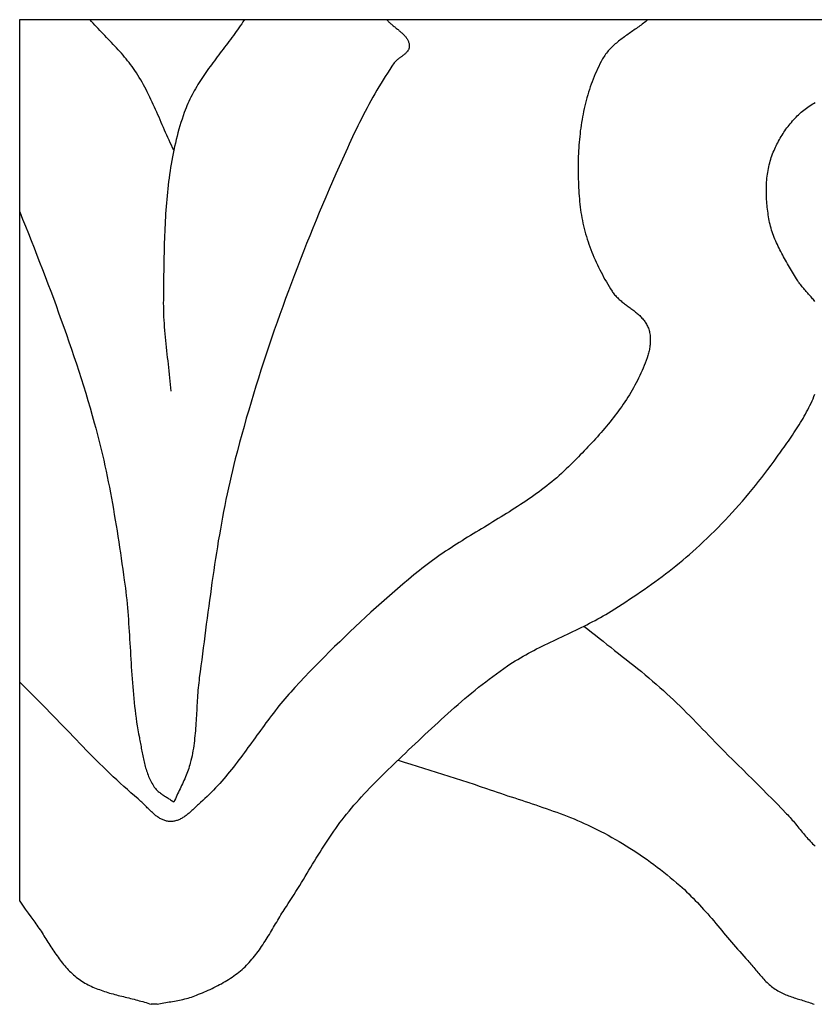
# Model space of a CAD drawing. Units: millimetres. Extents: x -12 to 118, y -8 to 8.
# Drawn here: x 2 to 14, y -8 to 8 of the extents above; entities that cross this region are included whole.
import ezdxf

# ---------------------------------------------------------------- set-up
doc = ezdxf.new("R2010")
doc.units = ezdxf.units.MM
doc.layers.add('Vector Layer 1', color=7, linetype='Continuous', lineweight=30)

msp = doc.modelspace()

# ---------------------------------------------------------------- linework, layer by layer
at = {"layer": 'Vector Layer 1', "color": 18, "lineweight": 30, "true_color": 0x000000}
msp.add_line((3.827, -8.027), (3.732, -8.027), dxfattribs=at)
at = {"layer": 'Vector Layer 1', "color": 18, "lineweight": 30, "true_color": 0x000000, "extrusion": (0, 0, -1)}
for points in [[(-11.764, 7.901), (-11.746, 7.886), (-11.728, 7.871), (-11.71, 7.856), (-11.692, 7.842), (-11.673, 7.828), (-11.654, 7.813), (-11.636, 7.8), (-11.616, 7.786), (-11.597, 7.772), (-11.578, 7.758), (-11.559, 7.745), (-11.539, 7.731), (-11.52, 7.718), (-11.5, 7.704), (-11.48, 7.691), (-11.461, 7.677), (-11.442, 7.664), (-11.422, 7.65), (-11.403, 7.637), (-11.384, 7.623), (-11.364, 7.609), (-11.346, 7.595), (-11.327, 7.581), (-11.308, 7.567), (-11.29, 7.553), (-11.272, 7.538), (-11.254, 7.523), (-11.236, 7.508), (-11.219, 7.493), (-11.202, 7.477), (-11.185, 7.462), (-11.169, 7.446), (-11.153, 7.429), (-11.138, 7.412), (-11.123, 7.395), (-11.108, 7.378), (-11.094, 7.36), (-11.08, 7.342), (-11.067, 7.323), (-11.055, 7.304), (-11.042, 7.285), (-11.031, 7.265), (-11.031, 7.265), (-11.01, 7.225), (-10.989, 7.185), (-10.969, 7.145), (-10.95, 7.105), (-10.931, 7.064), (-10.913, 7.023), (-10.895, 6.981), (-10.879, 6.939), (-10.862, 6.897), (-10.847, 6.855), (-10.832, 6.812), (-10.818, 6.769), (-10.804, 6.726), (-10.791, 6.683), (-10.778, 6.639), (-10.766, 6.596), (-10.755, 6.552), (-10.744, 6.507), (-10.734, 6.463), (-10.724, 6.418), (-10.715, 6.374), (-10.707, 6.329), (-10.699, 6.284), (-10.691, 6.238), (-10.684, 6.193), (-10.677, 6.148), (-10.671, 6.102), (-10.666, 6.056), (-10.661, 6.011), (-10.656, 5.965), (-10.652, 5.919), (-10.648, 5.873), (-10.645, 5.827), (-10.642, 5.781), (-10.64, 5.735), (-10.638, 5.689), (-10.637, 5.643), (-10.635, 5.597), (-10.635, 5.551), (-10.635, 5.505), (-10.635, 5.459), (-10.635, 5.413), (-10.636, 5.367), (-10.637, 5.321), (-10.639, 5.276), (-10.641, 5.23), (-10.643, 5.184), (-10.646, 5.139), (-10.649, 5.094), (-10.653, 5.048), (-10.656, 5.003), (-10.66, 4.958), (-10.665, 4.914), (-10.665, 4.914), (-10.669, 4.87), (-10.675, 4.826), (-10.681, 4.783), (-10.688, 4.739), (-10.696, 4.695), (-10.705, 4.652), (-10.714, 4.609), (-10.724, 4.565), (-10.734, 4.522), (-10.745, 4.479), (-10.757, 4.437), (-10.77, 4.394), (-10.783, 4.351), (-10.797, 4.309), (-10.811, 4.267), (-10.826, 4.225), (-10.842, 4.183), (-10.858, 4.141), (-10.875, 4.1), (-10.892, 4.059), (-10.91, 4.018), (-10.928, 3.977), (-10.947, 3.936), (-10.966, 3.896), (-10.986, 3.856), (-11.006, 3.816), (-11.027, 3.777), (-11.048, 3.738), (-11.07, 3.699), (-11.092, 3.66), (-11.114, 3.622), (-11.137, 3.584), (-11.16, 3.547), (-11.184, 3.509), (-11.184, 3.509), (-11.194, 3.494), (-11.204, 3.48), (-11.215, 3.466), (-11.226, 3.452), (-11.238, 3.439), (-11.25, 3.425), (-11.262, 3.412), (-11.275, 3.4), (-11.288, 3.387), (-11.301, 3.375), (-11.315, 3.363), (-11.329, 3.351), (-11.343, 3.339), (-11.357, 3.328), (-11.372, 3.316), (-11.386, 3.305), (-11.401, 3.294), (-11.416, 3.283), (-11.43, 3.272), (-11.445, 3.261), (-11.46, 3.25), (-11.475, 3.239), (-11.49, 3.228), (-11.505, 3.217), (-11.519, 3.205), (-11.534, 3.194), (-11.548, 3.183), (-11.563, 3.172), (-11.577, 3.16), (-11.591, 3.149), (-11.604, 3.137), (-11.618, 3.125), (-11.631, 3.113), (-11.643, 3.1), (-11.656, 3.088), (-11.668, 3.075), (-11.68, 3.062), (-11.691, 3.048), (-11.702, 3.035), (-11.712, 3.021), (-11.722, 3.006), (-11.732, 2.992), (-11.741, 2.977), (-11.749, 2.961), (-11.757, 2.945), (-11.764, 2.929), (-11.764, 2.929), (-11.771, 2.911), (-11.777, 2.893), (-11.782, 2.875), (-11.787, 2.856), (-11.791, 2.838), (-11.795, 2.819), (-11.798, 2.799), (-11.8, 2.78), (-11.802, 2.761), (-11.803, 2.741), (-11.803, 2.721), (-11.803, 2.702), (-11.802, 2.682), (-11.801, 2.662), (-11.8, 2.643), (-11.797, 2.623), (-11.795, 2.604), (-11.792, 2.584), (-11.788, 2.565), (-11.784, 2.546), (-11.779, 2.527), (-11.775, 2.508), (-11.769, 2.49), (-11.764, 2.471), (-11.764, 2.471), (-11.75, 2.429), (-11.735, 2.388), (-11.72, 2.346), (-11.704, 2.305), (-11.687, 2.264), (-11.67, 2.224), (-11.652, 2.183), (-11.634, 2.143), (-11.614, 2.104), (-11.595, 2.064), (-11.574, 2.025), (-11.553, 1.986), (-11.532, 1.947), (-11.509, 1.909), (-11.487, 1.87), (-11.464, 1.833), (-11.44, 1.795), (-11.416, 1.757), (-11.391, 1.72), (-11.366, 1.683), (-11.341, 1.646), (-11.315, 1.61), (-11.289, 1.574), (-11.262, 1.538), (-11.235, 1.502), (-11.207, 1.466), (-11.18, 1.431), (-11.152, 1.395), (-11.123, 1.36), (-11.095, 1.326), (-11.066, 1.291), (-11.036, 1.257), (-11.007, 1.223), (-10.977, 1.189), (-10.947, 1.155), (-10.917, 1.121), (-10.887, 1.088), (-10.856, 1.055), (-10.825, 1.022), (-10.794, 0.989), (-10.763, 0.956), (-10.732, 0.924), (-10.701, 0.891), (-10.67, 0.859), (-10.639, 0.827), (-10.607, 0.796), (-10.576, 0.764), (-10.544, 0.732), (-10.513, 0.701), (-10.481, 0.67), (-10.481, 0.67), (-10.444, 0.633), (-10.406, 0.597), (-10.367, 0.562), (-10.328, 0.527), (-10.289, 0.492), (-10.249, 0.459), (-10.209, 0.425), (-10.169, 0.392), (-10.128, 0.36), (-10.086, 0.328), (-10.045, 0.296), (-10.003, 0.265), (-9.96, 0.234), (-9.918, 0.204), (-9.875, 0.173), (-9.832, 0.144), (-9.789, 0.114), (-9.745, 0.085), (-9.701, 0.056), (-9.657, 0.027), (-9.613, -0.002), (-9.569, -0.03), (-9.524, -0.058), (-9.479, -0.086), (-9.435, -0.114), (-9.39, -0.142), (-9.345, -0.169), (-9.3, -0.197), (-9.255, -0.224), (-9.209, -0.252), (-9.164, -0.279), (-9.119, -0.306), (-9.074, -0.334), (-9.029, -0.361), (-8.983, -0.389), (-8.938, -0.416), (-8.893, -0.444), (-8.848, -0.471), (-8.803, -0.499), (-8.759, -0.527), (-8.714, -0.555), (-8.669, -0.584), (-8.625, -0.612), (-8.581, -0.641), (-8.537, -0.67), (-8.493, -0.699), (-8.449, -0.729), (-8.406, -0.758), (-8.363, -0.788), (-8.32, -0.819), (-8.278, -0.85), (-8.235, -0.881), (-8.193, -0.912), (-8.152, -0.944), (-8.11, -0.977), (-8.069, -1.009), (-8.069, -1.009), (-7.98, -1.082), (-7.891, -1.156), (-7.803, -1.23), (-7.715, -1.304), (-7.628, -1.38), (-7.541, -1.455), (-7.455, -1.532), (-7.369, -1.608), (-7.283, -1.686), (-7.198, -1.764), (-7.114, -1.842), (-7.029, -1.921), (-6.946, -2), (-6.863, -2.08), (-6.78, -2.161), (-6.697, -2.241), (-6.615, -2.322), (-6.534, -2.404), (-6.453, -2.486), (-6.372, -2.569), (-6.292, -2.651), (-6.213, -2.735), (-6.133, -2.818), (-6.054, -2.902), (-6.054, -2.902), (-6.021, -2.938), (-5.988, -2.975), (-5.956, -3.012), (-5.923, -3.049), (-5.892, -3.086), (-5.86, -3.124), (-5.829, -3.162), (-5.798, -3.201), (-5.767, -3.239), (-5.737, -3.278), (-5.707, -3.317), (-5.677, -3.356), (-5.647, -3.396), (-5.617, -3.435), (-5.588, -3.475), (-5.559, -3.515), (-5.529, -3.555), (-5.5, -3.595), (-5.471, -3.635), (-5.442, -3.675), (-5.413, -3.715), (-5.384, -3.755), (-5.355, -3.795), (-5.326, -3.835), (-5.297, -3.875), (-5.268, -3.914), (-5.239, -3.954), (-5.209, -3.994), (-5.18, -4.033), (-5.15, -4.073), (-5.12, -4.112), (-5.09, -4.151), (-5.06, -4.19), (-5.029, -4.228), (-4.998, -4.266), (-4.967, -4.304), (-4.936, -4.342), (-4.904, -4.379), (-4.872, -4.416), (-4.839, -4.453), (-4.807, -4.489), (-4.773, -4.525), (-4.74, -4.561), (-4.706, -4.596), (-4.671, -4.631), (-4.636, -4.665), (-4.6, -4.699), (-4.564, -4.732), (-4.528, -4.765), (-4.528, -4.765), (-4.517, -4.775), (-4.506, -4.785), (-4.494, -4.795), (-4.483, -4.805), (-4.472, -4.816), (-4.461, -4.826), (-4.449, -4.837), (-4.438, -4.848), (-4.426, -4.859), (-4.415, -4.869), (-4.403, -4.88), (-4.391, -4.891), (-4.38, -4.901), (-4.368, -4.912), (-4.356, -4.922), (-4.344, -4.933), (-4.332, -4.943), (-4.32, -4.953), (-4.308, -4.962), (-4.295, -4.972), (-4.283, -4.981), (-4.27, -4.99), (-4.258, -4.998), (-4.245, -5.006), (-4.232, -5.014), (-4.219, -5.021), (-4.206, -5.028), (-4.193, -5.035), (-4.18, -5.041), (-4.166, -5.047), (-4.153, -5.052), (-4.139, -5.056), (-4.125, -5.06), (-4.111, -5.063), (-4.097, -5.066), (-4.083, -5.068), (-4.069, -5.069), (-4.054, -5.07), (-4.039, -5.07), (-4.039, -5.07), (-4.024, -5.069), (-4.009, -5.068), (-3.995, -5.066), (-3.981, -5.063), (-3.966, -5.059), (-3.952, -5.055), (-3.939, -5.05), (-3.925, -5.045), (-3.912, -5.039), (-3.898, -5.033), (-3.885, -5.026), (-3.872, -5.019), (-3.859, -5.011), (-3.847, -5.003), (-3.834, -4.994), (-3.822, -4.985), (-3.809, -4.976), (-3.797, -4.966), (-3.785, -4.956), (-3.773, -4.946), (-3.761, -4.936), (-3.75, -4.925), (-3.738, -4.914), (-3.726, -4.903), (-3.714, -4.892), (-3.703, -4.881), (-3.691, -4.869), (-3.68, -4.858), (-3.669, -4.846), (-3.657, -4.835), (-3.646, -4.823), (-3.634, -4.812), (-3.623, -4.8), (-3.612, -4.789), (-3.6, -4.778), (-3.589, -4.766), (-3.578, -4.755), (-3.566, -4.745), (-3.555, -4.734), (-3.543, -4.724), (-3.532, -4.714), (-3.52, -4.704), (-3.52, -4.704), (-3.462, -4.654), (-3.403, -4.604), (-3.346, -4.553), (-3.288, -4.502), (-3.232, -4.451), (-3.175, -4.398), (-3.119, -4.346), (-3.063, -4.293), (-3.008, -4.24), (-2.953, -4.186), (-2.898, -4.132), (-2.844, -4.078), (-2.79, -4.024), (-2.736, -3.969), (-2.682, -3.914), (-2.628, -3.859), (-2.574, -3.804), (-2.521, -3.748), (-2.468, -3.693), (-2.414, -3.637), (-2.361, -3.582), (-2.308, -3.526), (-2.254, -3.471), (-2.201, -3.415), (-2.148, -3.36), (-2.094, -3.304), (-2.041, -3.249), (-1.987, -3.194), (-1.933, -3.139), (-1.879, -3.084), (-1.825, -3.03), (-1.77, -2.975), (-1.716, -2.921), (-1.66, -2.868), (-1.605, -2.814)], [(-1.605, -6.36), (-1.605, -2.814), (-1.605, -2.814), (-1.605, 4.791), (-1.605, 4.791), (-1.605, 7.901), (-1.605, 7.901), (-2.74, 7.901), (-2.74, 7.901), (-5.238, 7.901), (-5.238, 7.901), (-7.541, 7.901), (-7.541, 7.901), (-11.764, 7.901), (-11.764, 7.901), (-18.537, 7.901), (-18.537, 7.901), (-22.678, 7.901)], [(-14.465, 3.342), (-14.453, 3.357), (-14.441, 3.372), (-14.428, 3.387), (-14.415, 3.402), (-14.402, 3.417), (-14.389, 3.432), (-14.376, 3.446), (-14.363, 3.461), (-14.35, 3.476), (-14.337, 3.49), (-14.323, 3.505), (-14.31, 3.52), (-14.297, 3.535), (-14.284, 3.55), (-14.272, 3.565), (-14.259, 3.58), (-14.247, 3.595), (-14.235, 3.61), (-14.223, 3.626), (-14.211, 3.642), (-14.2, 3.657), (-14.189, 3.674), (-14.179, 3.69), (-14.169, 3.706), (-14.169, 3.706), (-14.153, 3.734), (-14.137, 3.761), (-14.121, 3.788), (-14.104, 3.816), (-14.088, 3.843), (-14.072, 3.871), (-14.055, 3.898), (-14.039, 3.926), (-14.023, 3.953), (-14.007, 3.981), (-13.991, 4.009), (-13.975, 4.036), (-13.959, 4.064), (-13.944, 4.092), (-13.928, 4.12), (-13.913, 4.149), (-13.899, 4.177), (-13.884, 4.205), (-13.87, 4.234), (-13.857, 4.263), (-13.843, 4.292), (-13.83, 4.32), (-13.818, 4.35), (-13.806, 4.379), (-13.795, 4.408), (-13.784, 4.438), (-13.774, 4.468), (-13.764, 4.498), (-13.755, 4.528), (-13.747, 4.558), (-13.739, 4.589), (-13.732, 4.619), (-13.726, 4.65), (-13.726, 4.65), (-13.72, 4.681), (-13.715, 4.711), (-13.71, 4.742), (-13.706, 4.773), (-13.701, 4.804), (-13.697, 4.835), (-13.694, 4.866), (-13.691, 4.897), (-13.688, 4.929), (-13.685, 4.96), (-13.683, 4.992), (-13.681, 5.023), (-13.68, 5.055), (-13.679, 5.086), (-13.679, 5.118), (-13.679, 5.149), (-13.679, 5.181), (-13.68, 5.212), (-13.682, 5.244), (-13.684, 5.275), (-13.686, 5.307), (-13.689, 5.338), (-13.693, 5.369), (-13.697, 5.4), (-13.701, 5.431), (-13.706, 5.462), (-13.712, 5.492), (-13.718, 5.523), (-13.725, 5.553), (-13.733, 5.583), (-13.741, 5.613), (-13.75, 5.643), (-13.759, 5.672), (-13.769, 5.701), (-13.78, 5.73), (-13.791, 5.759), (-13.803, 5.787), (-13.803, 5.787), (-13.814, 5.812), (-13.826, 5.837), (-13.838, 5.862), (-13.85, 5.886), (-13.863, 5.911), (-13.876, 5.936), (-13.89, 5.96), (-13.904, 5.985), (-13.919, 6.009), (-13.933, 6.033), (-13.949, 6.057), (-13.964, 6.081), (-13.98, 6.105), (-13.997, 6.128), (-14.013, 6.151), (-14.03, 6.174), (-14.048, 6.196), (-14.066, 6.218), (-14.084, 6.24), (-14.102, 6.262), (-14.121, 6.283), (-14.14, 6.304), (-14.16, 6.324), (-14.18, 6.344), (-14.2, 6.364), (-14.221, 6.383), (-14.242, 6.402), (-14.263, 6.42), (-14.285, 6.438), (-14.306, 6.455), (-14.329, 6.472), (-14.351, 6.488), (-14.374, 6.503), (-14.397, 6.518), (-14.421, 6.533), (-14.444, 6.547), (-14.468, 6.56)], [(-1.605, 4.791), (-1.652, 4.675), (-1.698, 4.559), (-1.745, 4.443), (-1.791, 4.327), (-1.837, 4.211), (-1.882, 4.094), (-1.928, 3.978), (-1.973, 3.861), (-2.018, 3.745), (-2.062, 3.628), (-2.106, 3.511), (-2.15, 3.394), (-2.193, 3.277), (-2.235, 3.16), (-2.278, 3.042), (-2.32, 2.925), (-2.361, 2.807), (-2.402, 2.689), (-2.442, 2.571), (-2.482, 2.453), (-2.521, 2.335), (-2.56, 2.216), (-2.598, 2.097), (-2.635, 1.978), (-2.672, 1.859), (-2.708, 1.74), (-2.744, 1.62), (-2.778, 1.5), (-2.812, 1.38), (-2.812, 1.38), (-2.836, 1.294), (-2.859, 1.208), (-2.881, 1.121), (-2.903, 1.034), (-2.924, 0.947), (-2.944, 0.86), (-2.964, 0.773), (-2.984, 0.686), (-3.002, 0.599), (-3.02, 0.511), (-3.038, 0.423), (-3.055, 0.336), (-3.072, 0.248), (-3.088, 0.16), (-3.104, 0.072), (-3.12, -0.017), (-3.135, -0.105), (-3.15, -0.193), (-3.164, -0.281), (-3.179, -0.37), (-3.193, -0.458), (-3.206, -0.547), (-3.22, -0.635), (-3.233, -0.724), (-3.246, -0.812), (-3.259, -0.901), (-3.272, -0.989), (-3.285, -1.078), (-3.297, -1.166), (-3.297, -1.166), (-3.306, -1.23), (-3.314, -1.293), (-3.322, -1.357), (-3.329, -1.42), (-3.336, -1.484), (-3.342, -1.547), (-3.348, -1.611), (-3.353, -1.675), (-3.358, -1.739), (-3.363, -1.803), (-3.367, -1.867), (-3.372, -1.931), (-3.376, -1.994), (-3.38, -2.058), (-3.383, -2.122), (-3.387, -2.186), (-3.391, -2.25), (-3.395, -2.314), (-3.398, -2.378), (-3.402, -2.442), (-3.406, -2.506), (-3.41, -2.57), (-3.414, -2.634), (-3.418, -2.698), (-3.422, -2.762), (-3.427, -2.826), (-3.432, -2.89), (-3.438, -2.953), (-3.443, -3.017), (-3.449, -3.081), (-3.456, -3.144), (-3.463, -3.208), (-3.47, -3.271), (-3.478, -3.335), (-3.487, -3.398), (-3.496, -3.461), (-3.506, -3.524), (-3.517, -3.587), (-3.528, -3.65), (-3.54, -3.713), (-3.54, -3.713), (-3.545, -3.737), (-3.549, -3.761), (-3.554, -3.786), (-3.558, -3.81), (-3.563, -3.835), (-3.567, -3.859), (-3.571, -3.884), (-3.576, -3.909), (-3.581, -3.933), (-3.585, -3.958), (-3.59, -3.983), (-3.595, -4.007), (-3.6, -4.032), (-3.605, -4.056), (-3.61, -4.081), (-3.616, -4.105), (-3.622, -4.13), (-3.628, -4.154), (-3.635, -4.178), (-3.641, -4.202), (-3.648, -4.225), (-3.656, -4.249), (-3.664, -4.272), (-3.672, -4.295), (-3.681, -4.318), (-3.69, -4.341), (-3.7, -4.364), (-3.71, -4.386), (-3.72, -4.408), (-3.732, -4.429), (-3.743, -4.451), (-3.756, -4.472), (-3.769, -4.493), (-3.782, -4.513), (-3.782, -4.513), (-3.792, -4.526), (-3.802, -4.538), (-3.812, -4.55), (-3.823, -4.561), (-3.834, -4.572), (-3.846, -4.583), (-3.858, -4.593), (-3.87, -4.603), (-3.883, -4.613), (-3.896, -4.622), (-3.909, -4.632), (-3.922, -4.641), (-3.936, -4.649), (-3.949, -4.658), (-3.963, -4.667), (-3.977, -4.675), (-3.991, -4.684), (-4.004, -4.693), (-4.018, -4.701), (-4.032, -4.71), (-4.045, -4.719), (-4.059, -4.728), (-4.072, -4.737), (-4.085, -4.746), (-4.098, -4.756)], [(-3.827, -8.027), (-3.855, -8.021), (-3.883, -8.015), (-3.91, -8.01), (-3.938, -8.004), (-3.966, -7.999), (-3.994, -7.994), (-4.022, -7.989), (-4.05, -7.985), (-4.078, -7.98), (-4.106, -7.975), (-4.134, -7.97), (-4.162, -7.964), (-4.19, -7.959), (-4.218, -7.953), (-4.245, -7.947), (-4.273, -7.94), (-4.3, -7.933), (-4.328, -7.926), (-4.355, -7.918), (-4.382, -7.909), (-4.408, -7.9), (-4.435, -7.89), (-4.435, -7.89), (-4.466, -7.878), (-4.498, -7.865), (-4.529, -7.853), (-4.56, -7.84), (-4.592, -7.826), (-4.623, -7.813), (-4.654, -7.799), (-4.685, -7.785), (-4.716, -7.77), (-4.746, -7.756), (-4.777, -7.74), (-4.807, -7.725), (-4.837, -7.709), (-4.867, -7.693), (-4.896, -7.676), (-4.926, -7.659), (-4.955, -7.642), (-4.983, -7.624), (-5.012, -7.605), (-5.04, -7.586), (-5.068, -7.567), (-5.095, -7.547), (-5.122, -7.527), (-5.148, -7.506), (-5.174, -7.485), (-5.2, -7.463), (-5.225, -7.441), (-5.225, -7.441), (-5.249, -7.418), (-5.272, -7.395), (-5.295, -7.372), (-5.317, -7.348), (-5.339, -7.324), (-5.361, -7.299), (-5.382, -7.274), (-5.402, -7.249), (-5.422, -7.223), (-5.442, -7.197), (-5.462, -7.171), (-5.481, -7.144), (-5.5, -7.118), (-5.518, -7.09), (-5.536, -7.063), (-5.555, -7.035), (-5.572, -7.008), (-5.59, -6.98), (-5.607, -6.952), (-5.625, -6.924), (-5.642, -6.895), (-5.659, -6.867), (-5.676, -6.838), (-5.693, -6.81), (-5.71, -6.781), (-5.727, -6.753), (-5.744, -6.724), (-5.761, -6.696), (-5.778, -6.667), (-5.795, -6.639), (-5.812, -6.611), (-5.829, -6.582), (-5.846, -6.554), (-5.864, -6.526), (-5.882, -6.499), (-5.9, -6.471), (-5.918, -6.444), (-5.918, -6.444), (-5.949, -6.396), (-5.981, -6.348), (-6.012, -6.3), (-6.043, -6.251), (-6.073, -6.202), (-6.104, -6.154), (-6.134, -6.105), (-6.164, -6.055), (-6.194, -6.006), (-6.224, -5.957), (-6.253, -5.908), (-6.283, -5.859), (-6.313, -5.809), (-6.342, -5.76), (-6.372, -5.711), (-6.402, -5.662), (-6.432, -5.613), (-6.463, -5.564), (-6.493, -5.515), (-6.524, -5.467), (-6.555, -5.419), (-6.587, -5.371), (-6.618, -5.323), (-6.651, -5.275), (-6.683, -5.228), (-6.716, -5.181), (-6.75, -5.135), (-6.784, -5.088), (-6.818, -5.043), (-6.854, -4.997), (-6.854, -4.997), (-6.892, -4.949), (-6.931, -4.901), (-6.971, -4.854), (-7.011, -4.807), (-7.051, -4.76), (-7.092, -4.714), (-7.134, -4.669), (-7.176, -4.623), (-7.218, -4.578), (-7.261, -4.533), (-7.304, -4.489), (-7.347, -4.444), (-7.39, -4.4), (-7.434, -4.357), (-7.478, -4.313), (-7.522, -4.27), (-7.566, -4.227), (-7.611, -4.184), (-7.655, -4.141), (-7.7, -4.098), (-7.745, -4.055), (-7.79, -4.013), (-7.79, -4.013), (-7.842, -3.963), (-7.894, -3.913), (-7.947, -3.863), (-7.999, -3.813), (-8.052, -3.764), (-8.105, -3.714), (-8.157, -3.664), (-8.21, -3.615), (-8.263, -3.565), (-8.316, -3.516), (-8.37, -3.467), (-8.423, -3.418), (-8.477, -3.369), (-8.531, -3.321), (-8.585, -3.272), (-8.639, -3.224), (-8.694, -3.177), (-8.748, -3.129), (-8.803, -3.082), (-8.859, -3.036), (-8.914, -2.99), (-8.97, -2.944), (-9.027, -2.898), (-9.083, -2.854), (-9.141, -2.809), (-9.198, -2.765), (-9.256, -2.722), (-9.314, -2.679), (-9.373, -2.637), (-9.432, -2.595), (-9.491, -2.554), (-9.491, -2.554), (-9.533, -2.527), (-9.575, -2.499), (-9.617, -2.473), (-9.659, -2.447), (-9.702, -2.421), (-9.745, -2.397), (-9.789, -2.372), (-9.833, -2.348), (-9.876, -2.324), (-9.921, -2.301), (-9.965, -2.278), (-10.01, -2.256), (-10.054, -2.233), (-10.099, -2.211), (-10.144, -2.189), (-10.189, -2.168), (-10.235, -2.146), (-10.28, -2.125), (-10.325, -2.103), (-10.37, -2.082), (-10.416, -2.061), (-10.461, -2.039), (-10.506, -2.018), (-10.552, -1.996), (-10.597, -1.975), (-10.642, -1.953), (-10.687, -1.931), (-10.732, -1.909), (-10.776, -1.886), (-10.821, -1.863), (-10.865, -1.84), (-10.909, -1.817), (-10.953, -1.793), (-10.997, -1.769), (-11.04, -1.744), (-11.083, -1.719), (-11.126, -1.693), (-11.169, -1.667), (-11.169, -1.667), (-11.229, -1.629), (-11.289, -1.591), (-11.349, -1.552), (-11.408, -1.514), (-11.468, -1.475), (-11.527, -1.435), (-11.586, -1.395), (-11.645, -1.355), (-11.704, -1.315), (-11.762, -1.274), (-11.821, -1.233), (-11.878, -1.191), (-11.936, -1.149), (-11.993, -1.107), (-12.05, -1.064), (-12.106, -1.021), (-12.162, -0.977), (-12.218, -0.933), (-12.273, -0.888), (-12.328, -0.842), (-12.382, -0.796), (-12.436, -0.75), (-12.49, -0.703), (-12.542, -0.655), (-12.542, -0.655), (-12.603, -0.6), (-12.663, -0.543), (-12.723, -0.486), (-12.782, -0.429), (-12.841, -0.371), (-12.899, -0.312), (-12.956, -0.253), (-13.013, -0.194), (-13.07, -0.133), (-13.126, -0.073), (-13.181, -0.011), (-13.236, 0.05), (-13.291, 0.112), (-13.345, 0.175), (-13.398, 0.238), (-13.451, 0.302), (-13.503, 0.366), (-13.554, 0.43), (-13.605, 0.495), (-13.656, 0.56), (-13.705, 0.626), (-13.755, 0.692), (-13.803, 0.759), (-13.803, 0.759), (-13.826, 0.791), (-13.85, 0.823), (-13.873, 0.855), (-13.896, 0.888), (-13.92, 0.92), (-13.943, 0.952), (-13.966, 0.985), (-13.989, 1.017), (-14.012, 1.05), (-14.035, 1.083), (-14.058, 1.116), (-14.081, 1.149), (-14.103, 1.182), (-14.125, 1.215), (-14.147, 1.248), (-14.169, 1.282), (-14.191, 1.316), (-14.212, 1.349), (-14.233, 1.383), (-14.253, 1.418), (-14.273, 1.452), (-14.293, 1.486), (-14.312, 1.521), (-14.331, 1.556), (-14.35, 1.591), (-14.368, 1.626), (-14.385, 1.662), (-14.402, 1.698), (-14.418, 1.733), (-14.434, 1.77), (-14.449, 1.806), (-14.464, 1.843)], [(-7.723, -4.076), (-7.825, -4.109), (-7.928, -4.142), (-8.03, -4.174), (-8.133, -4.206), (-8.235, -4.238), (-8.338, -4.27), (-8.44, -4.302), (-8.543, -4.335), (-8.645, -4.367), (-8.748, -4.4), (-8.85, -4.434), (-8.952, -4.468), (-9.054, -4.502), (-9.155, -4.537), (-9.155, -4.537), (-9.212, -4.556), (-9.268, -4.576), (-9.325, -4.595), (-9.382, -4.614), (-9.439, -4.633), (-9.496, -4.652), (-9.553, -4.67), (-9.61, -4.689), (-9.667, -4.708), (-9.724, -4.726), (-9.781, -4.745), (-9.838, -4.764), (-9.894, -4.783), (-9.951, -4.802), (-10.008, -4.821), (-10.065, -4.841), (-10.121, -4.86), (-10.178, -4.88), (-10.234, -4.9), (-10.29, -4.921), (-10.347, -4.942), (-10.402, -4.963), (-10.458, -4.985), (-10.514, -5.007), (-10.569, -5.029), (-10.624, -5.052), (-10.679, -5.076), (-10.734, -5.1), (-10.788, -5.125), (-10.842, -5.15), (-10.896, -5.176), (-10.95, -5.202), (-11.003, -5.23), (-11.003, -5.23), (-11.062, -5.261), (-11.121, -5.293), (-11.18, -5.326), (-11.239, -5.359), (-11.297, -5.393), (-11.355, -5.428), (-11.412, -5.463), (-11.47, -5.499), (-11.526, -5.536), (-11.583, -5.573), (-11.639, -5.61), (-11.694, -5.649), (-11.75, -5.687), (-11.805, -5.727), (-11.859, -5.767), (-11.913, -5.807), (-11.967, -5.848), (-12.02, -5.89), (-12.073, -5.932), (-12.125, -5.974), (-12.177, -6.017), (-12.228, -6.061), (-12.279, -6.105), (-12.279, -6.105), (-12.316, -6.138), (-12.353, -6.171), (-12.389, -6.205), (-12.425, -6.24), (-12.46, -6.275), (-12.495, -6.31), (-12.53, -6.346), (-12.564, -6.382), (-12.598, -6.418), (-12.631, -6.455), (-12.665, -6.492), (-12.698, -6.529), (-12.731, -6.566), (-12.763, -6.604), (-12.796, -6.641), (-12.828, -6.679), (-12.861, -6.717), (-12.893, -6.756), (-12.925, -6.794), (-12.957, -6.832), (-12.989, -6.87), (-13.021, -6.908), (-13.053, -6.947), (-13.085, -6.985), (-13.118, -7.023), (-13.15, -7.061), (-13.183, -7.098), (-13.215, -7.136), (-13.248, -7.173), (-13.281, -7.21), (-13.315, -7.247), (-13.349, -7.284), (-13.349, -7.284), (-13.365, -7.302), (-13.382, -7.32), (-13.398, -7.339), (-13.414, -7.358), (-13.43, -7.377), (-13.446, -7.396), (-13.462, -7.415), (-13.477, -7.434), (-13.493, -7.453), (-13.509, -7.472), (-13.525, -7.491), (-13.541, -7.51), (-13.557, -7.529), (-13.573, -7.548), (-13.589, -7.567), (-13.605, -7.585), (-13.622, -7.604), (-13.638, -7.622), (-13.655, -7.64), (-13.673, -7.657), (-13.69, -7.674), (-13.708, -7.691), (-13.726, -7.707), (-13.745, -7.723), (-13.763, -7.739), (-13.783, -7.754), (-13.802, -7.768), (-13.823, -7.782), (-13.823, -7.782), (-13.843, -7.795), (-13.864, -7.808), (-13.884, -7.82), (-13.906, -7.831), (-13.927, -7.842), (-13.949, -7.852), (-13.971, -7.862), (-13.993, -7.871), (-14.016, -7.88), (-14.038, -7.889), (-14.061, -7.897), (-14.084, -7.906), (-14.107, -7.913), (-14.13, -7.921), (-14.153, -7.929), (-14.177, -7.936), (-14.2, -7.943), (-14.223, -7.95), (-14.247, -7.957), (-14.27, -7.965), (-14.293, -7.972), (-14.317, -7.979), (-14.34, -7.987), (-14.363, -7.994), (-14.386, -8.002), (-14.409, -8.01), (-14.432, -8.018), (-14.455, -8.027)]]:
    msp.add_lwpolyline(points, dxfattribs=at)
at = {"layer": 'Vector Layer 1', "color": 18, "lineweight": 30, "true_color": 0x000000}
for points in [[(4.097, 5.789), (4.077, 5.83), (4.058, 5.87), (4.039, 5.911), (4.02, 5.952), (4.002, 5.993), (3.984, 6.034), (3.965, 6.075), (3.947, 6.116), (3.929, 6.157), (3.911, 6.199), (3.893, 6.24), (3.876, 6.281), (3.858, 6.323), (3.84, 6.364), (3.821, 6.405), (3.803, 6.446), (3.785, 6.487), (3.766, 6.528), (3.747, 6.569), (3.728, 6.61), (3.709, 6.65), (3.689, 6.69), (3.669, 6.731), (3.648, 6.77), (3.627, 6.81), (3.606, 6.849), (3.584, 6.889), (3.562, 6.927), (3.539, 6.966), (3.516, 7.004), (3.492, 7.042), (3.467, 7.079), (3.467, 7.079), (3.445, 7.112), (3.422, 7.144), (3.399, 7.175), (3.376, 7.206), (3.351, 7.237), (3.327, 7.267), (3.302, 7.297), (3.276, 7.327), (3.251, 7.357), (3.225, 7.386), (3.198, 7.415), (3.172, 7.444), (3.145, 7.473), (3.118, 7.501), (3.091, 7.53), (3.064, 7.558), (3.036, 7.586), (3.009, 7.615), (2.982, 7.643), (2.954, 7.671), (2.927, 7.7), (2.9, 7.728), (2.873, 7.756), (2.846, 7.785), (2.819, 7.814), (2.792, 7.842), (2.766, 7.871), (2.74, 7.901)], [(5.238, 7.901), (5.216, 7.868), (5.195, 7.836), (5.173, 7.803), (5.151, 7.771), (5.128, 7.739), (5.106, 7.708), (5.083, 7.676), (5.06, 7.644), (5.036, 7.613), (5.013, 7.581), (4.989, 7.55), (4.966, 7.518), (4.942, 7.487), (4.918, 7.456), (4.895, 7.424), (4.871, 7.393), (4.847, 7.362), (4.823, 7.331), (4.8, 7.299), (4.776, 7.268), (4.753, 7.236), (4.729, 7.205), (4.706, 7.173), (4.683, 7.142), (4.66, 7.11), (4.638, 7.078), (4.616, 7.046), (4.593, 7.014), (4.572, 6.982), (4.55, 6.949), (4.529, 6.917), (4.508, 6.884), (4.488, 6.851), (4.468, 6.818), (4.448, 6.784), (4.429, 6.751), (4.41, 6.717), (4.392, 6.683), (4.375, 6.649), (4.358, 6.614), (4.341, 6.579), (4.325, 6.544), (4.31, 6.509), (4.295, 6.473), (4.281, 6.437), (4.267, 6.4), (4.267, 6.4), (4.248, 6.346), (4.23, 6.291), (4.213, 6.237), (4.196, 6.182), (4.18, 6.127), (4.165, 6.071), (4.15, 6.016), (4.136, 5.96), (4.122, 5.905), (4.11, 5.849), (4.098, 5.792), (4.086, 5.736), (4.075, 5.68), (4.065, 5.623), (4.055, 5.566), (4.045, 5.51), (4.036, 5.453), (4.028, 5.396), (4.02, 5.338), (4.013, 5.281), (4.006, 5.224), (3.999, 5.166), (3.993, 5.109), (3.988, 5.051), (3.982, 4.993), (3.978, 4.936), (3.973, 4.878), (3.969, 4.82), (3.965, 4.762), (3.961, 4.704), (3.958, 4.646), (3.955, 4.588), (3.952, 4.53), (3.95, 4.471), (3.947, 4.413), (3.945, 4.355), (3.944, 4.297), (3.942, 4.239), (3.94, 4.18), (3.939, 4.122), (3.938, 4.064), (3.937, 4.006), (3.936, 3.948), (3.935, 3.89), (3.934, 3.831), (3.933, 3.773), (3.932, 3.715), (3.932, 3.658), (3.931, 3.6), (3.93, 3.542), (3.93, 3.484), (3.929, 3.426), (3.928, 3.369), (3.928, 3.369), (3.927, 3.314), (3.928, 3.259), (3.929, 3.204), (3.93, 3.149), (3.933, 3.094), (3.936, 3.039), (3.939, 2.985), (3.943, 2.93), (3.947, 2.875), (3.952, 2.82), (3.957, 2.765), (3.962, 2.711), (3.968, 2.656), (3.974, 2.601), (3.98, 2.546), (3.986, 2.492), (3.992, 2.437), (3.998, 2.382), (4.004, 2.327), (4.011, 2.273), (4.017, 2.218), (4.023, 2.163), (4.029, 2.109), (4.034, 2.054), (4.039, 1.999), (4.044, 1.944), (4.049, 1.889)], [(7.541, 7.901), (7.55, 7.891), (7.558, 7.882), (7.567, 7.872), (7.576, 7.863), (7.586, 7.854), (7.596, 7.845), (7.606, 7.836), (7.616, 7.827), (7.626, 7.818), (7.637, 7.809), (7.647, 7.801), (7.658, 7.792), (7.669, 7.783), (7.68, 7.775), (7.69, 7.766), (7.701, 7.757), (7.712, 7.749), (7.723, 7.74), (7.734, 7.731), (7.744, 7.723), (7.755, 7.714), (7.765, 7.705), (7.775, 7.696), (7.785, 7.687), (7.795, 7.678), (7.804, 7.669), (7.814, 7.66), (7.823, 7.65), (7.831, 7.641), (7.84, 7.631), (7.847, 7.622), (7.855, 7.612), (7.862, 7.602), (7.869, 7.592), (7.875, 7.581), (7.88, 7.571), (7.886, 7.56), (7.89, 7.549), (7.894, 7.538), (7.898, 7.527), (7.901, 7.516), (7.903, 7.504), (7.904, 7.492), (7.905, 7.48), (7.905, 7.467), (7.905, 7.467), (7.905, 7.458), (7.904, 7.449), (7.902, 7.44), (7.899, 7.432), (7.896, 7.423), (7.893, 7.415), (7.888, 7.408), (7.884, 7.4), (7.879, 7.393), (7.873, 7.385), (7.867, 7.378), (7.861, 7.371), (7.854, 7.364), (7.847, 7.358), (7.84, 7.351), (7.833, 7.345), (7.825, 7.338), (7.817, 7.332), (7.809, 7.326), (7.801, 7.32), (7.792, 7.313), (7.784, 7.307), (7.776, 7.301), (7.767, 7.295), (7.759, 7.289), (7.75, 7.283), (7.742, 7.276), (7.733, 7.27), (7.725, 7.264), (7.717, 7.257), (7.71, 7.251), (7.702, 7.244), (7.695, 7.237), (7.688, 7.23), (7.681, 7.223), (7.674, 7.216), (7.668, 7.208), (7.663, 7.201), (7.663, 7.201), (7.625, 7.147), (7.589, 7.093), (7.553, 7.038), (7.517, 6.983), (7.482, 6.928), (7.448, 6.872), (7.414, 6.816), (7.381, 6.76), (7.348, 6.703), (7.316, 6.646), (7.284, 6.589), (7.253, 6.531), (7.222, 6.473), (7.191, 6.415), (7.161, 6.357), (7.131, 6.299), (7.101, 6.24), (7.072, 6.181), (7.044, 6.122), (7.015, 6.063), (6.987, 6.004), (6.959, 5.944), (6.931, 5.885), (6.904, 5.825), (6.877, 5.765), (6.85, 5.706), (6.823, 5.646), (6.796, 5.586), (6.77, 5.526), (6.743, 5.466), (6.717, 5.406), (6.717, 5.406), (6.663, 5.282), (6.609, 5.157), (6.556, 5.032), (6.503, 4.907), (6.45, 4.782), (6.398, 4.656), (6.347, 4.53), (6.295, 4.404), (6.245, 4.278), (6.195, 4.152), (6.145, 4.025), (6.096, 3.899), (6.047, 3.772), (5.999, 3.645), (5.951, 3.517), (5.904, 3.39), (5.858, 3.262), (5.812, 3.134), (5.766, 3.006), (5.721, 2.878), (5.677, 2.749), (5.633, 2.62), (5.59, 2.491), (5.548, 2.362), (5.506, 2.233), (5.465, 2.103), (5.425, 1.974), (5.385, 1.844), (5.346, 1.714), (5.308, 1.584), (5.27, 1.453), (5.233, 1.322), (5.196, 1.192), (5.161, 1.061), (5.126, 0.929), (5.092, 0.798), (5.092, 0.798), (5.068, 0.704), (5.045, 0.61), (5.023, 0.516), (5.001, 0.421), (4.98, 0.326), (4.96, 0.232), (4.94, 0.137), (4.921, 0.042), (4.903, -0.053), (4.885, -0.149), (4.867, -0.244), (4.85, -0.34), (4.834, -0.435), (4.817, -0.531), (4.802, -0.627), (4.786, -0.722), (4.771, -0.818), (4.757, -0.914), (4.742, -1.01), (4.728, -1.106), (4.714, -1.203), (4.701, -1.299), (4.688, -1.395), (4.674, -1.491), (4.662, -1.587), (4.649, -1.684), (4.636, -1.78), (4.623, -1.876), (4.611, -1.973), (4.598, -2.069), (4.586, -2.165), (4.573, -2.262), (4.561, -2.358), (4.548, -2.454), (4.536, -2.55), (4.523, -2.647), (4.51, -2.743), (4.51, -2.743), (4.505, -2.783), (4.5, -2.824), (4.496, -2.865), (4.492, -2.905), (4.488, -2.946), (4.485, -2.987), (4.482, -3.028), (4.479, -3.069), (4.476, -3.11), (4.474, -3.151), (4.471, -3.192), (4.469, -3.233), (4.467, -3.274), (4.464, -3.315), (4.462, -3.356), (4.46, -3.397), (4.457, -3.438), (4.455, -3.479), (4.452, -3.52), (4.449, -3.561), (4.446, -3.601), (4.442, -3.642), (4.439, -3.683), (4.434, -3.724), (4.43, -3.764), (4.425, -3.805), (4.419, -3.845), (4.413, -3.885), (4.407, -3.926), (4.4, -3.966), (4.392, -4.006), (4.383, -4.046), (4.374, -4.085), (4.364, -4.125), (4.364, -4.125), (4.357, -4.154), (4.348, -4.182), (4.339, -4.211), (4.329, -4.239), (4.319, -4.266), (4.308, -4.294), (4.297, -4.322), (4.286, -4.349), (4.274, -4.377), (4.262, -4.404), (4.249, -4.431), (4.237, -4.458), (4.224, -4.485), (4.211, -4.512), (4.198, -4.539), (4.185, -4.566), (4.172, -4.593), (4.159, -4.62), (4.146, -4.647), (4.134, -4.674), (4.122, -4.701), (4.109, -4.728), (4.098, -4.756)], [(10.73, -1.909), (10.792, -1.959), (10.853, -2.008), (10.915, -2.057), (10.977, -2.106), (11.039, -2.155), (11.101, -2.204), (11.164, -2.252), (11.226, -2.301), (11.288, -2.35), (11.35, -2.399), (11.412, -2.448), (11.474, -2.497), (11.535, -2.546), (11.597, -2.596), (11.658, -2.645), (11.719, -2.696), (11.779, -2.746), (11.839, -2.797), (11.899, -2.849), (11.959, -2.901), (12.017, -2.953), (12.017, -2.953), (12.072, -3.003), (12.126, -3.053), (12.179, -3.104), (12.233, -3.155), (12.285, -3.206), (12.338, -3.258), (12.39, -3.31), (12.442, -3.363), (12.494, -3.416), (12.545, -3.468), (12.596, -3.521), (12.648, -3.574), (12.699, -3.627), (12.75, -3.68), (12.801, -3.733), (12.852, -3.786), (12.904, -3.838), (12.955, -3.89), (13.006, -3.942), (13.058, -3.994), (13.058, -3.994), (13.137, -4.072), (13.217, -4.151), (13.297, -4.23), (13.377, -4.309), (13.456, -4.387), (13.536, -4.466), (13.616, -4.545), (13.695, -4.625), (13.774, -4.704), (13.852, -4.783), (13.93, -4.863), (14.007, -4.943), (14.007, -4.943), (14.026, -4.963), (14.044, -4.983), (14.063, -5.004), (14.081, -5.024), (14.099, -5.046), (14.117, -5.067), (14.135, -5.088), (14.153, -5.11), (14.171, -5.132), (14.189, -5.154), (14.206, -5.175), (14.224, -5.197), (14.242, -5.219), (14.26, -5.241), (14.278, -5.263), (14.296, -5.284), (14.314, -5.305), (14.332, -5.327), (14.351, -5.348), (14.369, -5.368), (14.388, -5.389), (14.407, -5.409), (14.427, -5.429), (14.447, -5.448), (14.467, -5.467)], [(1.605, -6.36), (1.65, -6.424), (1.695, -6.488), (1.74, -6.551), (1.786, -6.614), (1.833, -6.677), (1.833, -6.677), (1.85, -6.7), (1.867, -6.724), (1.884, -6.748), (1.901, -6.772), (1.917, -6.797), (1.934, -6.821), (1.95, -6.846), (1.966, -6.87), (1.982, -6.895), (1.998, -6.92), (2.014, -6.945), (2.03, -6.97), (2.046, -6.995), (2.062, -7.02), (2.078, -7.045), (2.094, -7.07), (2.11, -7.095), (2.126, -7.12), (2.142, -7.145), (2.159, -7.169), (2.175, -7.194), (2.192, -7.218), (2.209, -7.242), (2.226, -7.266), (2.243, -7.29), (2.261, -7.313), (2.278, -7.336), (2.296, -7.359), (2.315, -7.382), (2.333, -7.404), (2.352, -7.426), (2.372, -7.447), (2.391, -7.468), (2.411, -7.489), (2.432, -7.509), (2.453, -7.529), (2.474, -7.549), (2.496, -7.567), (2.519, -7.586), (2.541, -7.604), (2.565, -7.621), (2.565, -7.621), (2.588, -7.637), (2.612, -7.653), (2.636, -7.668), (2.661, -7.683), (2.686, -7.697), (2.711, -7.71), (2.736, -7.723), (2.762, -7.735), (2.788, -7.747), (2.814, -7.758), (2.84, -7.769), (2.867, -7.78), (2.894, -7.79), (2.921, -7.8), (2.948, -7.809), (2.975, -7.818), (3.003, -7.827), (3.03, -7.835), (3.058, -7.844), (3.086, -7.852), (3.114, -7.859), (3.142, -7.867), (3.17, -7.874), (3.198, -7.882), (3.227, -7.889), (3.255, -7.896), (3.283, -7.903), (3.312, -7.91), (3.34, -7.917), (3.369, -7.924), (3.397, -7.931), (3.425, -7.938), (3.454, -7.946), (3.482, -7.953), (3.51, -7.96), (3.538, -7.968), (3.566, -7.975), (3.594, -7.983), (3.622, -7.992), (3.65, -8), (3.677, -8.009), (3.705, -8.018), (3.732, -8.027)]]:
    msp.add_lwpolyline(points, dxfattribs=at)

doc.saveas('drawing.dxf')
